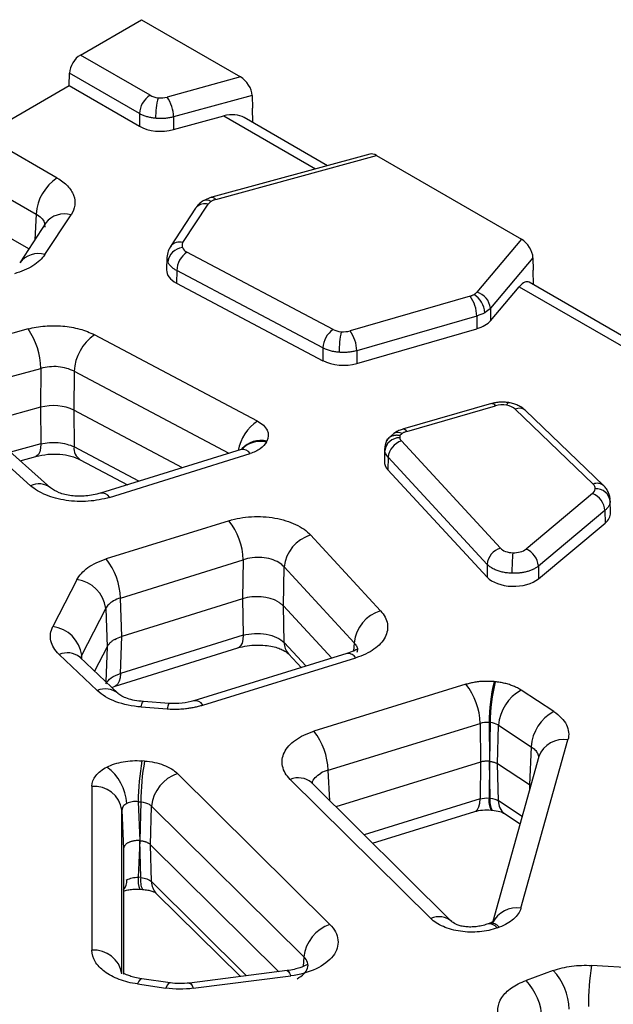
# Model space of a CAD drawing. Units: millimetres. Extents: x 30 to 832, y 10 to 584.
# Drawn here: x 647 to 662, y 501 to 527 of the extents above; entities that cross this region are included whole.
import ezdxf

# ---------------------------------------------------------------- set-up
doc = ezdxf.new("R2010")
doc.units = ezdxf.units.MM
doc.header["$LTSCALE"] = 2
doc.layers.get('0').update_dxf_attribs({"color": 1})
doc.layers.add('2034371', color=7, linetype='Continuous')

# ---------------------------------------------------------------- blocks, each defined once
blk = doc.blocks.new('1072632-M_002_ISO_view')
for p, q in [((31.73, 18.317), (33.356, 19.256)), ((33.356, 19.256), (35.991, 17.735)), ((33.583, 17.248), (31.73, 18.317)), ((31.432, 17.504), (31.442, 17.836)), ((33.3, 16.763), (31.442, 17.836)), ((35.991, 17.735), (34.037, 17.202)), ((29.15, 16.186), (31.432, 17.504)), ((31.432, 17.504), (33.299, 16.426)), ((36.298, 17.242), (34.207, 16.672)), ((36.298, 17.242), (36.31, 16.909)), ((33.3, 16.763), (33.299, 16.426)), ((36.316, 16.522), (36.31, 16.909)), ((34.206, 16.335), (35.541, 16.699)), ((34.207, 16.672), (34.206, 16.335)), ((35.541, 16.699), (37.98, 15.291)), ((38.298, 15.378), (36.088, 16.654)), ((31.118, 15.05), (29.15, 16.186)), ((39.423, 15.685), (35.225, 14.541)), ((35.33, 14.481), (39.607, 15.647)), ((39.607, 15.647), (43.46, 13.423)), ((28.585, 15.229), (30.552, 14.094)), ((35.219, 14.538), (34.998, 14.443)), ((35.218, 14.538), (35.225, 14.541)), ((30.36, 13.167), (28.555, 14.209)), ((34.792, 14.247), (34.124, 13.23)), ((34.458, 13.337), (35.127, 14.354)), ((30.552, 14.094), (30.518, 13.407)), ((30.79, 13.016), (31.482, 14.07)), ((30.814, 13.856), (30.121, 12.802)), ((43.46, 13.423), (42.271, 12.017)), ((38.45, 11.027), (34.562, 13.085)), ((34.032, 12.947), (34.024, 12.607)), ((34.054, 12.828), (34.037, 12.943)), ((43.762, 12.933), (42.63, 11.595)), ((43.762, 12.933), (43.771, 12.602)), ((34.292, 12.594), (34.283, 12.26)), ((38.179, 10.536), (34.292, 12.594)), ((43.777, 12.215), (43.771, 12.602)), ((34.283, 12.26), (38.178, 10.199)), ((42.636, 11.26), (43.399, 12.163)), ((43.399, 12.163), (46.402, 10.43)), ((46.409, 10.696), (43.665, 12.28)), ((42.09, 11.912), (38.899, 10.991)), ((42.63, 11.595), (42.636, 11.26)), ((42.269, 11.385), (39.078, 10.464)), ((42.269, 11.385), (42.274, 11.049)), ((30.34, 11.041), (28.256, 10.473)), ((39.076, 10.126), (42.274, 11.049)), ((36.436, 8.593), (32.103, 10.886)), ((38.179, 10.536), (38.178, 10.199)), ((39.078, 10.464), (39.076, 10.126)), ((28.597, 9.425), (30.681, 9.993)), ((30.681, 9.993), (30.673, 8.961)), ((31.563, 9.916), (31.555, 8.884)), ((31.563, 9.916), (35.676, 7.739)), ((27.676, 9.297), (30.408, 6.878)), ((30.938, 6.824), (28.206, 9.242)), ((30.673, 8.961), (29.03, 8.513)), ((30.673, 8.961), (30.681, 7.988)), ((42.657, 9.059), (40.298, 8.377)), ((40.408, 8.32), (42.768, 9.001)), ((43.29, 8.913), (45.361, 6.921)), ((34.442, 7.356), (31.555, 8.884)), ((31.555, 8.884), (31.563, 7.91)), ((43.553, 8.888), (43.567, 8.875)), ((45.638, 6.882), (43.567, 8.875)), ((40.291, 8.375), (40.298, 8.377)), ((40.06, 8.268), (39.905, 8.12)), ((30.681, 7.988), (29.872, 7.767)), ((33.288, 6.997), (31.563, 7.91)), ((36.675, 8.037), (36.689, 8.064)), ((39.819, 7.863), (39.812, 7.527)), ((39.829, 7.858), (39.823, 7.808)), ((42.896, 5.219), (40.266, 8.066)), ((30.128, 7.541), (30.55, 7.656)), ((36.005, 7.842), (32.268, 6.68)), ((32.506, 6.569), (36.242, 7.731)), ((39.913, 7.636), (39.906, 7.303)), ((42.544, 4.789), (39.913, 7.636)), ((31.729, 7.566), (32.983, 6.902)), ((39.906, 7.303), (42.543, 4.449)), ((45.347, 6.671), (43.578, 5.196)), ((45.826, 6.155), (45.817, 6.493)), ((45.675, 6.218), (43.907, 4.744)), ((45.675, 6.218), (45.684, 5.886)), ((35.682, 5.947), (32.416, 4.932)), ((43.906, 4.404), (45.684, 5.886)), ((39.711, 3.555), (37.851, 5.569)), ((32.795, 3.895), (36.061, 4.91)), ((36.061, 4.91), (36.043, 3.874)), ((37.128, 3.685), (37.145, 4.721)), ((37.145, 4.721), (39.006, 2.707)), ((42.544, 4.789), (42.543, 4.449)), ((43.907, 4.744), (43.906, 4.404)), ((31.641, 4.382), (31, 3.137)), ((32.831, 2.875), (32.795, 3.895)), ((36.043, 3.874), (32.831, 2.875)), ((36.043, 3.874), (36.061, 2.905)), ((38.414, 2.293), (37.128, 3.685)), ((37.145, 2.716), (37.128, 3.685)), ((31.767, 2.376), (32.408, 3.62)), ((32.408, 3.62), (32.444, 2.601)), ((36.061, 2.905), (32.795, 1.89)), ((32.795, 1.89), (32.831, 2.875)), ((37.731, 2.082), (37.145, 2.716)), ((39.006, 2.707), (38.993, 2.484)), ((31.168, 2.394), (32.18, 1.435)), ((31.748, 2.318), (31.767, 2.376)), ((31.772, 2.271), (31.767, 2.376)), ((32.444, 2.601), (32.109, 1.951)), ((32.444, 2.601), (32.41, 1.667)), ((32.653, 1.555), (35.919, 2.57)), ((38.818, 2.417), (34.75, 1.163)), ((37.263, 2.413), (37.605, 2.043)), ((32.73, 1.363), (31.718, 2.322)), ((31.719, 2.321), (31.719, 2.319)), ((34.986, 1.052), (39.054, 2.306)), ((41.981, 1.602), (37.939, 0.356)), ((42.758, 1.67), (42.728, 1.673)), ((32.564, 1.52), (32.653, 1.555)), ((44.313, 0.882), (43.446, 1.449)), ((34.092, 1.095), (33.405, 1.145)), ((33.347, 1), (34.034, 0.95)), ((38.316, -0.682), (42.358, 0.564)), ((42.358, 0.564), (42.365, -0.464)), ((42.597, 0.587), (42.626, 0.584)), ((42.597, 0.587), (42.604, -0.442)), ((42.626, 0.584), (42.604, -0.442)), ((42.824, -0.512), (42.846, 0.514)), ((42.846, 0.514), (43.713, -0.054)), ((43.444, -4.345), (44.693, 0.124)), ((43.713, -0.054), (43.668, -1.064)), ((33.437, -0.435), (33.368, -0.43)), ((42.365, -0.464), (38.522, -1.649)), ((42.365, -0.464), (42.358, -1.441)), ((42.604, -0.442), (42.597, -1.418)), ((42.626, -1.421), (42.604, -0.442)), ((43.922, -0.314), (42.697, -4.697)), ((43.668, -1.064), (42.824, -0.512)), ((42.846, -1.492), (42.824, -0.512)), ((38.363, -4.777), (34.312, -0.768)), ((38.364, -1.492), (38.316, -0.682)), ((37.311, -0.923), (41.044, -4.617)), ((41.607, -4.702), (37.874, -1.008)), ((32.038, -1.107), (32.036, -5.462)), ((43.668, -1.064), (43.674, -1.201)), ((33.269, -1.518), (33.338, -1.523)), ((33.269, -1.518), (33.312, -2.549)), ((33.338, -1.523), (33.312, -2.549)), ((42.358, -1.441), (39.273, -2.392)), ((42.626, -1.421), (42.597, -1.418)), ((43.478, -1.905), (42.846, -1.492)), ((32.836, -6.092), (32.837, -1.738)), ((32.837, -1.738), (32.88, -2.769)), ((33.595, -2.657), (33.622, -1.631)), ((33.622, -1.631), (37.673, -5.64)), ((39.497, -2.614), (42.217, -1.776)), ((42.651, -1.737), (42.681, -1.739)), ((43.008, -1.833), (43.422, -2.104)), ((33.312, -2.549), (33.269, -3.523)), ((33.338, -3.528), (33.312, -2.549)), ((32.88, -2.769), (32.879, -6.096)), ((37.005, -6.031), (33.595, -2.657)), ((33.622, -3.637), (33.595, -2.657)), ((33.338, -3.528), (33.269, -3.523)), ((36.151, -6.139), (33.622, -3.637)), ((33.31, -3.841), (33.38, -3.846)), ((33.75, -3.95), (35.984, -6.16)), ((42.594, -4.749), (42.54, -4.769)), ((42.812, -4.868), (42.867, -4.848)), ((37.673, -5.64), (37.656, -5.889)), ((37.224, -6.003), (34.632, -6.332)), ((44.301, -6.002), (43.579, -6.264)), ((48.752, -6.074), (45.319, -5.865)), ((34.116, -6.327), (33.362, -6.219)), ((34.732, -6.472), (37.325, -6.143)), ((33.248, -6.357), (34.001, -6.466))]:
    blk.add_line(p, q)
at = {"flags": 128}
for points in [[(35.225, 14.541), (35.236, 14.542), (35.265, 14.536), (35.297, 14.515), (35.33, 14.481)], [(34.82, 14.282), (34.818, 14.28), (34.792, 14.247)], [(34.124, 13.23), (34.114, 13.214), (34.099, 13.181)], [(43.13, 9.082), (43.12, 9.084), (43.101, 9.075), (43.08, 9.053), (43.059, 9.016)], [(30.681, 7.988), (30.673, 7.874), (30.652, 7.781), (30.62, 7.711), (30.577, 7.668), (30.55, 7.656)], [(36.061, 2.905), (36.051, 2.791), (36.028, 2.697), (35.992, 2.626), (35.945, 2.582), (35.919, 2.57)], [(32.795, 1.89), (32.786, 1.776), (32.762, 1.682), (32.727, 1.611), (32.679, 1.567), (32.653, 1.555)], [(33.347, 1), (33.366, 1.076), (33.384, 1.124), (33.401, 1.144), (33.405, 1.145)], [(34.092, 1.095), (34.088, 1.095), (34.071, 1.075), (34.053, 1.026), (34.034, 0.95)], [(42.217, -1.776), (42.243, -1.764), (42.29, -1.719), (42.325, -1.649), (42.348, -1.555), (42.358, -1.441)], [(37.224, -6.003), (37.232, -6.003), (37.261, -6.022), (37.292, -6.069), (37.325, -6.143)], [(33.365, -6.219), (33.353, -6.219), (33.32, -6.237), (33.285, -6.284), (33.248, -6.357)], [(34.125, -6.33), (34.107, -6.327), (34.074, -6.346), (34.038, -6.393), (34.001, -6.466)], [(34.623, -6.334), (34.639, -6.332), (34.668, -6.351), (34.699, -6.398), (34.732, -6.472)]]:
    blk.add_lwpolyline(points, dxfattribs=at)
for centre, radius, start, end in [((33.916, 16.729), 0.616, 122.6523, 176.7703), ((36.006, 16.629), 2.278, 165.9098, 179.8145), ((33.251, 16.657), 0.956, 0.9471, 34.7836), ((31.785, 14.011), 1.236, 122.6951, 176.1501), ((35.09, 14.261), 0.205, 55.3075, 116.9364), ((35.038, 14.044), 0.322, 74.0611, 132.6234), ((31.303, 13.479), 0.618, 73.1091, 142.3774), ((34.368, 13.042), 0.308, 73.0612, 142.4253), ((34.48, 12.774), 0.429, 94.9127, 172.679), ((34.932, 12.561), 0.641, 125.2398, 177.1139), ((30.61, 12.427), 0.616, 73.0735, 142.9726), ((41.352, 11.368), 0.917, 1.0565, 36.409), ((41.867, 11.438), 0.614, 3.302, 57.6192), ((42.144, 11.545), 0.489, 5.8518, 74.9518), ((28.768, 9.949), 1.913, 1.3046, 34.7803), ((38.819, 10.504), 0.641, 125.2398, 177.1139), ((38.161, 10.447), 0.917, 1.0565, 36.409), ((32.845, 9.838), 1.284, 125.2762, 176.5253), ((41.413, 10.414), 2.804, 168.5837, 179.8637), ((42.668, 8.944), 0.115, 29.691, 95.3508), ((43.399, 8.666), 0.27, 55.1891, 113.7277), ((37.173, 7.547), 1.28, 125.1341, 167.8622), ((40.308, 8.263), 0.115, 29.691, 95.3508), ((40.215, 7.756), 0.395, 89.1322, 172.4378), ((40.165, 8.075), 0.22, 58.0609, 118.6185), ((31.923, 7.872), 0.362, 173.9163, 237.6133), ((36.531, 7.412), 0.671, 76.4055, 138.7706), ((36.518, 7.378), 0.678, 76.5864, 135.9008), ((40.411, 7.588), 0.5, 106.7872, 174.4067), ((36.036, 7.598), 0.245, 32.715, 97.2945), ((30.629, 6.42), 0.508, 52.5657, 115.7943), ((45.469, 6.679), 0.264, 50.1589, 114.0868), ((32.304, 6.442), 0.239, 32.1354, 100.6889), ((45.139, 6.174), 0.538, 4.6943, 67.3365), ((45.442, 6.416), 0.379, 7.7113, 93.6548), ((34.319, 4.861), 1.742, 1.6132, 38.5506), ((38.142, 4.609), 1.003, 106.8777, 173.5838), ((43.041, 4.741), 0.5, 106.7872, 174.4067), ((49.897, 4.541), 6.694, 175.2387, 179.9185), ((43.371, 4.7), 0.538, 4.6943, 67.3365), ((31.053, 3.846), 1.742, 1.6132, 38.5506), ((31.525, 3.499), 0.891, 7.813, 82.5168), ((40.002, 2.595), 1.003, 106.8777, 173.5838), ((30.884, 2.254), 0.891, 7.813, 82.5168), ((37.609, 2.722), 0.464, 180.7618, 221.757), ((31.383, 1.904), 0.535, 51.3115, 113.7127), ((38.848, 2.176), 0.244, 32.3871, 97.0594), ((40.606, 0.516), 1.753, 1.5915, 38.3035), ((47.337, 0.564), 4.741, 166.4736, 179.7208), ((47.367, 0.561), 4.741, 166.4736, 179.7208), ((32.396, 0.945), 0.536, 51.4093, 113.7066), ((44.017, 0.424), 1.174, 119.1107, 175.5996), ((34.784, 0.927), 0.237, 31.7906, 100.5178), ((44.884, -0.144), 1.174, 119.1107, 175.5996), ((36.564, -0.73), 1.753, 1.5916, 38.3035), ((44.565, -0.548), 0.684, 79.2623, 159.9671), ((39.524, -1.54), 6.255, 169.7792, 179.8026), ((39.593, -1.545), 6.255, 169.7792, 179.8026), ((31.66, -1.649), 1.31, 3.8977, 53.5507), ((34.643, -1.74), 1.027, 108.7702, 173.8968), ((37.523, -1.427), 0.546, 50.0716, 112.8334), ((32.101, -1.849), 0.744, 8.59, 94.8894), ((43.082, -1.499), 0.492, 170.5639, 208.8956), ((43.054, -1.513), 0.437, 167.9394, 211.2576), ((43.249, -1.51), 0.403, 177.4292, 233.2226), ((32.52, -3.592), 0.447, 323.6825, 0.512), ((33.874, -3.605), 0.611, 172.2819, 202.6419), ((33.863, -3.621), 0.533, 169.9527, 204.8307), ((34.07, -3.636), 0.448, 180.0259, 224.386), ((43.331, -5.053), 0.716, 80.971, 153.7621), ((41.258, -5.109), 0.537, 49.494, 113.4676), ((38.694, -5.749), 1.027, 108.7702, 173.8968), ((42.596, -5.04), 0.277, 38.5349, 102.0533), ((42.65, -5.022), 0.278, 38.6118, 101.5175), ((32.1, -6.203), 0.744, 8.59, 94.8894), ((43.151, -7.079), 1.576, 2.0527, 43.1494), ((52.64, -6.976), 7.405, 171.3759, 179.8379), ((42.429, -7.341), 1.576, 2.0528, 43.1494)]:
    blk.add_arc(centre, radius, start, end)
for centre, major_axis, ratio, start_param, end_param in [((31.725, 17.994), (0.205, 0.343), 0.56722, 0.793746, 2.347089), ((35.997, 17.41), (-0.23, 0.345), 0.561352, 3.881181, 5.434524), ((35.552, 16.04), (0.685, 0.479), 0.728428, 0.327603, 1.112919), ((33.865, 16.753), (0.8, 0), 0.577411, 3.927021, 5.153269), ((39.614, 15.322), (-0.23, 0.345), 0.561352, 5.434524, 6.098077), ((43.463, 13.1), (-0.227, 0.343), 0.568168, 3.878418, 5.431761), ((34.824, 12.601), (0.8, 0), 0.577173, 3.127091, 3.970239), ((43.41, 11.504), (0.23, 0.787), 0.370623, 6.192857, 6.978174), ((41.917, 11.463), (0.8, 0), 0.577287, 5.176258, 5.829001), ((38.719, 10.54), (0.8, 0), 0.577412, 3.970485, 5.17587), ((31.014, 8.543), (0.8, 0), 0.577775, 0.828996, 2.011189), ((40.612, 7.521), (0.8, 0), 0.577187, 3.128315, 3.631452), ((45.026, 6.149), (0.8, 0), 0.577163, 5.677753, 6.297859), ((43.249, 4.667), (0.8, 0), 0.57761, 3.631735, 5.677326), ((36.422, 3.467), (0.8, 0), 0.577876, 0.785229, 2.063448)]:
    blk.add_ellipse(centre, major_axis=major_axis, ratio=ratio, start_param=start_param, end_param=end_param)
for points in [[(33.583, 17.248), (33.641, 17.214), (33.717, 17.192), (33.797, 17.183)], [(33.797, 17.183), (33.878, 17.175), (33.963, 17.182), (34.037, 17.202)], [(35.207, 14.429), (35.172, 14.408), (35.145, 14.382), (35.127, 14.354)], [(34.458, 13.337), (34.43, 13.294), (34.425, 13.246), (34.443, 13.202)], [(34.443, 13.202), (34.461, 13.157), (34.503, 13.116), (34.562, 13.085)], [(42.196, 11.956), (42.226, 11.974), (42.252, 11.995), (42.271, 12.017)], [(42.63, 11.595), (42.592, 11.55), (42.541, 11.509), (42.48, 11.473)], [(42.48, 11.473), (42.418, 11.437), (42.347, 11.408), (42.269, 11.385)], [(38.45, 11.027), (38.509, 10.996), (38.585, 10.975), (38.664, 10.969)], [(38.664, 10.969), (38.744, 10.962), (38.827, 10.97), (38.899, 10.991)], [(43.059, 9.016), (42.963, 9.032), (42.858, 9.027), (42.768, 9.001)], [(43.29, 8.913), (43.239, 8.963), (43.155, 9), (43.059, 9.016)], [(40.221, 8.152), (40.226, 8.122), (40.242, 8.092), (40.266, 8.066)], [(40.224, 8.21), (40.239, 8.228), (40.258, 8.246), (40.281, 8.262)], [(39.913, 7.636), (39.864, 7.69), (39.834, 7.749), (39.823, 7.808)], [(45.417, 6.795), (45.42, 6.839), (45.4, 6.883), (45.361, 6.921)], [(45.347, 6.671), (45.39, 6.707), (45.415, 6.75), (45.417, 6.795)], [(37.145, 4.721), (37.108, 4.763), (37.061, 4.802), (37.005, 4.836)], [(32.609, 3.817), (32.515, 3.763), (32.445, 3.695), (32.408, 3.62)], [(32.795, 3.895), (32.727, 3.875), (32.664, 3.848), (32.609, 3.817)], [(32.645, 2.795), (32.7, 2.828), (32.763, 2.855), (32.831, 2.875)], [(42.597, 0.587), (42.515, 0.596), (42.43, 0.588), (42.358, 0.564)], [(42.83, 0.524), (42.775, 0.557), (42.703, 0.578), (42.626, 0.584)], [(42.846, 0.514), (42.841, 0.517), (42.836, 0.521), (42.83, 0.524)], [(42.824, -0.512), (42.819, -0.509), (42.814, -0.505), (42.808, -0.502)], [(38.316, -0.682), (38.246, -0.701), (38.182, -0.726), (38.127, -0.756)], [(33.338, -1.523), (33.422, -1.527), (33.502, -1.548), (33.562, -1.584)], [(42.358, -1.441), (42.43, -1.42), (42.515, -1.412), (42.597, -1.418)], [(42.626, -1.421), (42.711, -1.431), (42.789, -1.456), (42.846, -1.492)], [(33.562, -1.584), (33.585, -1.598), (33.605, -1.614), (33.622, -1.631)], [(33.595, -2.657), (33.579, -2.641), (33.559, -2.626), (33.535, -2.612)], [(32.949, -3.598), (32.955, -3.595), (32.961, -3.591), (32.967, -3.588)], [(34.732, -6.472), (34.492, -6.503), (34.24, -6.5), (34.001, -6.466)]]:
    blk.add_open_spline(points, degree=3)
for points, knots in [([(33.729, 16.636), (33.712, 16.638), (33.677, 16.642), (33.625, 16.65), (33.575, 16.661), (33.525, 16.673), (33.476, 16.687), (33.429, 16.703), (33.384, 16.721), (33.341, 16.741), (33.314, 16.756), (33.3, 16.763)], [0, 0, 0, 0, 0.107897, 0.216597, 0.326101, 0.436408, 0.547519, 0.659434, 0.772152, 0.885674, 1, 1, 1, 1]), ([(34.207, 16.672), (34.19, 16.668), (34.156, 16.659), (34.104, 16.649), (34.05, 16.641), (33.996, 16.635), (33.942, 16.631), (33.888, 16.629), (33.835, 16.629), (33.781, 16.632), (33.746, 16.635), (33.729, 16.636)], [0, 0, 0, 0, 0.114326, 0.227848, 0.340566, 0.452481, 0.563592, 0.673899, 0.783403, 0.892103, 1, 1, 1, 1]), ([(31.118, 15.05), (31.226, 14.988), (31.318, 14.917), (31.465, 14.761), (31.518, 14.678), (31.583, 14.505), (31.593, 14.416), (31.57, 14.24), (31.536, 14.153), (31.482, 14.07)], [0, 0, 0, 0, 0.25, 0.25, 0.5, 0.5, 0.75, 0.75, 1, 1, 1, 1]), ([(34.998, 14.443), (34.963, 14.42), (34.892, 14.372), (34.844, 14.312), (34.82, 14.281)], [0, 0, 0, 0, 0.492742, 1, 1, 1, 1]), ([(35.33, 14.481), (35.318, 14.478), (35.296, 14.471), (35.264, 14.459), (35.234, 14.445), (35.216, 14.435), (35.207, 14.429)], [0, 0, 0, 0, 0.251167, 0.500003, 0.748838, 1, 1, 1, 1]), ([(30.552, 14.094), (30.602, 14.061), (30.7, 13.996), (30.781, 13.872), (30.783, 13.785), (30.783, 13.743)], [0, 0, 0, 0, 0.340233, 0.680291, 1, 1, 1, 1]), ([(34.151, 13.264), (34.117, 13.214), (34.051, 13.114), (34.038, 12.999), (34.032, 12.941)], [0, 0, 0, 0, 0.501431, 1, 1, 1, 1]), ([(30.79, 13.016), (30.717, 12.906), (30.608, 12.804), (30.33, 12.63), (30.162, 12.559), (29.977, 12.509)], [0, 0, 0, 0, 0.5, 0.5, 1, 1, 1, 1]), ([(34.292, 12.594), (34.278, 12.601), (34.252, 12.615), (34.216, 12.639), (34.184, 12.664), (34.154, 12.689), (34.127, 12.716), (34.104, 12.743), (34.084, 12.771), (34.067, 12.8), (34.058, 12.819), (34.054, 12.828)], [0, 0, 0, 0, 0.114138, 0.227519, 0.340144, 0.452012, 0.563122, 0.673477, 0.783074, 0.891915, 1, 1, 1, 1]), ([(42.09, 11.912), (42.1, 11.915), (42.119, 11.921), (42.146, 11.932), (42.172, 11.943), (42.188, 11.952), (42.196, 11.956)], [0, 0, 0, 0, 0.250842, 0.500002, 0.749161, 1, 1, 1, 1]), ([(30.34, 11.041), (30.482, 11.08), (30.635, 11.106), (30.947, 11.132), (31.106, 11.132), (31.418, 11.105), (31.57, 11.078), (31.855, 10.999), (31.987, 10.948), (32.103, 10.886)], [0, 0, 0, 0, 0.25, 0.25, 0.5, 0.5, 0.75, 0.75, 1, 1, 1, 1]), ([(38.609, 10.421), (38.59, 10.422), (38.551, 10.426), (38.494, 10.434), (38.437, 10.445), (38.382, 10.459), (38.328, 10.474), (38.276, 10.493), (38.226, 10.513), (38.195, 10.528), (38.179, 10.536)], [0, 0, 0, 0, 0.121565, 0.244112, 0.367639, 0.492149, 0.617639, 0.744111, 0.871565, 1, 1, 1, 1]), ([(39.078, 10.464), (39.061, 10.459), (39.028, 10.45), (38.977, 10.439), (38.925, 10.431), (38.872, 10.424), (38.819, 10.419), (38.766, 10.416), (38.713, 10.416), (38.661, 10.417), (38.626, 10.419), (38.609, 10.421)], [0, 0, 0, 0, 0.114213, 0.227651, 0.340313, 0.4522, 0.563311, 0.673646, 0.783206, 0.891991, 1, 1, 1, 1]), ([(31.563, 9.916), (31.446, 9.98), (31.298, 10.023), (30.986, 10.05), (30.824, 10.035), (30.681, 9.993)], [0, 0, 0, 0, 0.5, 0.5, 1, 1, 1, 1]), ([(43.113, 9.084), (43.079, 9.089), (43.005, 9.098), (42.887, 9.097), (42.765, 9.085), (42.689, 9.066), (42.651, 9.056)], [0, 0, 0, 0, 0.221871, 0.480296, 0.739366, 1, 1, 1, 1]), ([(43.553, 8.887), (43.525, 8.911), (43.47, 8.957), (43.366, 9.012), (43.252, 9.056), (43.171, 9.074), (43.13, 9.082)], [0, 0, 0, 0, 0.257324, 0.509323, 0.756644, 1, 1, 1, 1]), ([(36.436, 8.593), (36.56, 8.528), (36.65, 8.442), (36.739, 8.256), (36.737, 8.156), (36.689, 8.064)], [0, 0, 0, 0, 0.5, 0.5, 1, 1, 1, 1]), ([(40.291, 8.375), (40.249, 8.361), (40.164, 8.333), (40.095, 8.29), (40.06, 8.268)], [0, 0, 0, 0, 0.494971, 1, 1, 1, 1]), ([(40.224, 8.21), (40.213, 8.211), (40.189, 8.215), (40.152, 8.217), (40.114, 8.216), (40.073, 8.21), (40.032, 8.2), (39.992, 8.185), (39.949, 8.161), (39.906, 8.126), (39.87, 8.078), (39.845, 8.02), (39.841, 7.977), (39.839, 7.955)], [0, 0, 0, 0, 0.056902, 0.118711, 0.185526, 0.257344, 0.334019, 0.415241, 0.500512, 0.617366, 0.741576, 0.870245, 1, 1, 1, 1]), ([(40.224, 8.21), (40.222, 8.2), (40.218, 8.181), (40.22, 8.161), (40.221, 8.152)], [0, 0, 0, 0, 0.500001, 1, 1, 1, 1]), ([(40.408, 8.32), (40.396, 8.316), (40.372, 8.309), (40.339, 8.295), (40.308, 8.279), (40.29, 8.268), (40.281, 8.262)], [0, 0, 0, 0, 0.251322, 0.500004, 0.748684, 1, 1, 1, 1]), ([(30.681, 7.988), (30.824, 8.024), (30.986, 8.036), (31.298, 8.008), (31.446, 7.969), (31.563, 7.91)], [0, 0, 0, 0, 0.5, 0.5, 1, 1, 1, 1]), ([(36.032, 7.848), (36.033, 7.849), (36.037, 7.854), (36.02, 7.847), (36.005, 7.842)], [0, 0, 0, 0, 0.138278, 1, 1, 1, 1]), ([(36.675, 8.037), (36.642, 7.973), (36.586, 7.912), (36.437, 7.807), (36.345, 7.763), (36.242, 7.731)], [0, 0, 0, 0, 0.5, 0.5, 1, 1, 1, 1]), ([(39.892, 8.107), (39.871, 8.067), (39.83, 7.989), (39.823, 7.901), (39.819, 7.858)], [0, 0, 0, 0, 0.506499, 1, 1, 1, 1]), ([(30.55, 7.656), (30.653, 7.678), (30.86, 7.723), (31.185, 7.721), (31.49, 7.672), (31.649, 7.601), (31.729, 7.566)], [0, 0, 0, 0, 0.255254, 0.507039, 0.755306, 1, 1, 1, 1]), ([(32.506, 6.569), (32.331, 6.515), (32.139, 6.48), (31.746, 6.452), (31.545, 6.459), (31.161, 6.516), (30.978, 6.565), (30.656, 6.698), (30.516, 6.782), (30.408, 6.878)], [0, 0, 0, 0, 0.25, 0.25, 0.5, 0.5, 0.75, 0.75, 1, 1, 1, 1]), ([(32.269, 6.68), (32.139, 6.649), (31.885, 6.588), (31.49, 6.6), (31.149, 6.679), (31.008, 6.775), (30.939, 6.823)], [0, 0, 0, 0, 0.261851, 0.515595, 0.761539, 1, 1, 1, 1]), ([(45.816, 6.509), (45.812, 6.545), (45.803, 6.616), (45.762, 6.719), (45.704, 6.816), (45.65, 6.869), (45.623, 6.895)], [0, 0, 0, 0, 0.250883, 0.503168, 0.753922, 1, 1, 1, 1]), ([(45.817, 6.467), (45.816, 6.456), (45.814, 6.435), (45.806, 6.403), (45.795, 6.371), (45.779, 6.339), (45.759, 6.307), (45.735, 6.277), (45.708, 6.247), (45.686, 6.228), (45.675, 6.218)], [0, 0, 0, 0, 0.121908, 0.244699, 0.368373, 0.492931, 0.618373, 0.744698, 0.871907, 1, 1, 1, 1]), ([(35.682, 5.947), (35.867, 6.004), (36.071, 6.041), (36.489, 6.065), (36.702, 6.053), (37.103, 5.983), (37.292, 5.925), (37.616, 5.771), (37.752, 5.676), (37.851, 5.569)], [0, 0, 0, 0, 0.25, 0.25, 0.5, 0.5, 0.75, 0.75, 1, 1, 1, 1]), ([(37.005, 4.836), (36.885, 4.909), (36.725, 4.957), (36.387, 4.983), (36.211, 4.962), (36.061, 4.91)], [0, 0, 0, 0, 0.5, 0.5, 1, 1, 1, 1]), ([(42.896, 5.219), (42.929, 5.184), (42.976, 5.154), (43.091, 5.112), (43.158, 5.099), (43.226, 5.097)], [0, 0, 0, 0, 0.5, 0.5, 1, 1, 1, 1]), ([(43.226, 5.097), (43.294, 5.095), (43.363, 5.103), (43.486, 5.137), (43.539, 5.164), (43.578, 5.196)], [0, 0, 0, 0, 0.5, 0.5, 1, 1, 1, 1]), ([(31.641, 4.382), (31.701, 4.498), (31.801, 4.608), (32.066, 4.796), (32.231, 4.874), (32.416, 4.932)], [0, 0, 0, 0, 0.5, 0.5, 1, 1, 1, 1]), ([(43.203, 4.551), (43.184, 4.552), (43.146, 4.553), (43.088, 4.559), (43.031, 4.567), (42.974, 4.578), (42.917, 4.591), (42.862, 4.606), (42.808, 4.625), (42.756, 4.646), (42.706, 4.67), (42.66, 4.696), (42.617, 4.725), (42.577, 4.756), (42.555, 4.778), (42.544, 4.789)], [0, 0, 0, 0, 0.070009, 0.141171, 0.213484, 0.28695, 0.361568, 0.437338, 0.514261, 0.592336, 0.671563, 0.751944, 0.833476, 0.916162, 1, 1, 1, 1]), ([(43.907, 4.744), (43.896, 4.735), (43.874, 4.718), (43.838, 4.695), (43.8, 4.673), (43.76, 4.653), (43.717, 4.635), (43.674, 4.618), (43.628, 4.603), (43.582, 4.59), (43.535, 4.579), (43.488, 4.57), (43.44, 4.563), (43.392, 4.557), (43.344, 4.553), (43.297, 4.551), (43.25, 4.55), (43.219, 4.551), (43.203, 4.551)], [0, 0, 0, 0, 0.068207, 0.135654, 0.202339, 0.268263, 0.333426, 0.397828, 0.461469, 0.524349, 0.586468, 0.647826, 0.708424, 0.76826, 0.827336, 0.885651, 0.943206, 1, 1, 1, 1]), ([(36.987, 3.794), (37.001, 3.786), (37.028, 3.77), (37.064, 3.743), (37.098, 3.715), (37.118, 3.695), (37.128, 3.685)], [0, 0, 0, 0, 0.243103, 0.490803, 0.743101, 1, 1, 1, 1]), ([(39.711, 3.555), (39.81, 3.448), (39.872, 3.33), (39.912, 3.09), (39.891, 2.967), (39.77, 2.736), (39.669, 2.628), (39.403, 2.441), (39.238, 2.363), (39.054, 2.306)], [0, 0, 0, 0, 0.25, 0.25, 0.5, 0.5, 0.75, 0.75, 1, 1, 1, 1]), ([(31.168, 2.394), (31.052, 2.504), (30.976, 2.628), (30.919, 2.883), (30.937, 3.014), (31, 3.137)], [0, 0, 0, 0, 0.5, 0.5, 1, 1, 1, 1]), ([(36.061, 2.905), (36.153, 2.931), (36.256, 2.946), (36.464, 2.955), (36.571, 2.949), (36.772, 2.914), (36.866, 2.885), (37.028, 2.812), (37.096, 2.766), (37.145, 2.716)], [0, 0, 0, 0, 0.25, 0.25, 0.5, 0.5, 0.75, 0.75, 1, 1, 1, 1]), ([(32.645, 2.795), (32.632, 2.788), (32.606, 2.772), (32.571, 2.747), (32.538, 2.72), (32.509, 2.692), (32.483, 2.662), (32.461, 2.632), (32.45, 2.611), (32.444, 2.601)], [0, 0, 0, 0, 0.141363, 0.283222, 0.425579, 0.568434, 0.711789, 0.855644, 1, 1, 1, 1]), ([(35.919, 2.57), (35.999, 2.591), (36.156, 2.632), (36.407, 2.651), (36.638, 2.642), (36.841, 2.61), (37.004, 2.564), (37.166, 2.495), (37.223, 2.447), (37.259, 2.417)], [0, 0, 0, 0, 0.157201, 0.305583, 0.444713, 0.574311, 0.694379, 0.805132, 1, 1, 1, 1]), ([(39.006, 2.707), (39.028, 2.68), (39.072, 2.626), (39.107, 2.538), (39.09, 2.48), (39.082, 2.451)], [0, 0, 0, 0, 0.344622, 0.679934, 1, 1, 1, 1]), ([(39.089, 2.517), (39.089, 2.523), (39.09, 2.54), (39.013, 2.486), (38.885, 2.441), (38.818, 2.417)], [0, 0, 0, 0, 0.22304, 0.595375, 1, 1, 1, 1]), ([(32.408, 1.615), (32.438, 1.672), (32.488, 1.726), (32.62, 1.82), (32.703, 1.86), (32.795, 1.89)], [0, 0, 0, 0, 0.5, 0.5, 1, 1, 1, 1]), ([(42.728, 1.673), (42.707, 1.674), (42.664, 1.678), (42.6, 1.681), (42.536, 1.682), (42.472, 1.681), (42.408, 1.678), (42.323, 1.672), (42.219, 1.658), (42.096, 1.635), (42.02, 1.613), (41.981, 1.602)], [0, 0, 0, 0, 0.083554, 0.166978, 0.250311, 0.333583, 0.416822, 0.500048, 0.666475, 0.833064, 1, 1, 1, 1]), ([(43.446, 1.449), (43.431, 1.459), (43.401, 1.478), (43.352, 1.505), (43.301, 1.53), (43.248, 1.553), (43.192, 1.574), (43.116, 1.601), (43.015, 1.629), (42.889, 1.655), (42.801, 1.665), (42.758, 1.67)], [0, 0, 0, 0, 0.083583, 0.167018, 0.25035, 0.333613, 0.416838, 0.500049, 0.666446, 0.833026, 1, 1, 1, 1]), ([(33.347, 1), (33.109, 1.017), (32.879, 1.066), (32.476, 1.216), (32.305, 1.317), (32.18, 1.435)], [0, 0, 0, 0, 0.5, 0.5, 1, 1, 1, 1]), ([(33.404, 1.145), (33.325, 1.153), (33.171, 1.17), (32.978, 1.222), (32.825, 1.287), (32.762, 1.338), (32.731, 1.362)], [0, 0, 0, 0, 0.2654159, 0.5199742, 0.7645735, 1, 1, 1, 1]), ([(34.034, 0.95), (34.061, 0.949), (34.116, 0.945), (34.198, 0.943), (34.279, 0.943), (34.361, 0.946), (34.443, 0.951), (34.537, 0.96), (34.644, 0.973), (34.761, 0.994), (34.876, 1.02), (34.949, 1.041), (34.986, 1.052)], [0, 0, 0, 0, 0.083506, 0.166906, 0.250232, 0.333509, 0.416757, 0.499996, 0.624852, 0.749765, 0.87479, 1, 1, 1, 1]), ([(34.75, 1.164), (34.648, 1.138), (34.44, 1.086), (34.208, 1.092), (34.091, 1.095)], [0, 0, 0, 0, 0.495975, 1, 1, 1, 1]), ([(44.313, 0.882), (44.469, 0.78), (44.585, 0.658), (44.715, 0.397), (44.73, 0.258), (44.693, 0.124)], [0, 0, 0, 0, 0.5, 0.5, 1, 1, 1, 1]), ([(37.311, -0.923), (37.203, -0.816), (37.133, -0.697), (37.079, -0.451), (37.095, -0.326), (37.212, -0.088), (37.313, 0.025), (37.582, 0.217), (37.75, 0.298), (37.939, 0.356)], [0, 0, 0, 0, 0.25, 0.25, 0.5, 0.5, 0.75, 0.75, 1, 1, 1, 1]), ([(43.713, -0.054), (43.75, -0.08), (43.822, -0.132), (43.886, -0.228), (43.916, -0.304), (43.911, -0.347), (43.91, -0.356)], [0, 0, 0, 0, 0.306874, 0.613663, 0.920453, 1, 1, 1, 1]), ([(32.438, -0.595), (32.563, -0.531), (32.712, -0.483), (33.032, -0.426), (33.202, -0.418), (33.368, -0.43)], [0, 0, 0, 0, 0.5, 0.5, 1, 1, 1, 1]), ([(33.437, -0.435), (33.617, -0.448), (33.791, -0.485), (34.093, -0.6), (34.221, -0.678), (34.312, -0.768)], [0, 0, 0, 0, 0.5, 0.5, 1, 1, 1, 1]), ([(42.604, -0.442), (42.592, -0.441), (42.569, -0.439), (42.534, -0.438), (42.499, -0.44), (42.464, -0.443), (42.43, -0.448), (42.397, -0.455), (42.376, -0.461), (42.365, -0.464)], [0, 0, 0, 0, 0.142861, 0.285718, 0.428573, 0.571427, 0.714282, 0.857139, 1, 1, 1, 1]), ([(42.604, -0.442), (42.617, -0.443), (42.642, -0.446), (42.679, -0.453), (42.715, -0.462), (42.748, -0.474), (42.78, -0.487), (42.799, -0.497), (42.808, -0.502)], [0, 0, 0, 0, 0.167123, 0.33406, 0.500814, 0.667387, 0.833781, 1, 1, 1, 1]), ([(32.038, -1.107), (32.038, -1.011), (32.074, -0.914), (32.211, -0.738), (32.313, -0.659), (32.438, -0.595)], [0, 0, 0, 0, 0.5, 0.5, 1, 1, 1, 1]), ([(37.9, -1.039), (37.899, -1.033), (37.895, -0.975), (37.963, -0.87), (38.072, -0.795), (38.127, -0.756)], [0, 0, 0, 0, 0.05959, 0.524966, 1, 1, 1, 1]), ([(32.967, -1.56), (32.926, -1.581), (32.893, -1.607), (32.849, -1.669), (32.837, -1.703), (32.837, -1.738)], [0, 0, 0, 0, 0.5, 0.5, 1, 1, 1, 1]), ([(33.269, -1.518), (33.215, -1.51), (33.159, -1.51), (33.056, -1.525), (33.007, -1.539), (32.967, -1.56)], [0, 0, 0, 0, 0.5, 0.5, 1, 1, 1, 1]), ([(42.216, -1.776), (42.284, -1.759), (42.42, -1.726), (42.574, -1.733), (42.652, -1.737)], [0, 0, 0, 0, 0.493914, 1, 1, 1, 1]), ([(42.681, -1.74), (42.752, -1.75), (42.889, -1.77), (42.969, -1.812), (43.007, -1.833)], [0, 0, 0, 0, 0.519907, 1, 1, 1, 1]), ([(32.993, -2.612), (32.983, -2.618), (32.964, -2.629), (32.94, -2.649), (32.919, -2.67), (32.902, -2.693), (32.89, -2.717), (32.882, -2.742), (32.881, -2.76), (32.88, -2.769)], [0, 0, 0, 0, 0.13492, 0.272479, 0.412682, 0.555532, 0.701032, 0.849187, 1, 1, 1, 1]), ([(33.312, -2.549), (33.298, -2.548), (33.271, -2.547), (33.23, -2.548), (33.191, -2.551), (33.153, -2.556), (33.116, -2.564), (33.081, -2.573), (33.049, -2.585), (33.019, -2.597), (33.001, -2.607), (32.993, -2.612)], [0, 0, 0, 0, 0.117435, 0.233284, 0.347548, 0.460231, 0.571334, 0.68086, 0.788811, 0.89519, 1, 1, 1, 1]), ([(33.312, -2.549), (33.324, -2.55), (33.348, -2.552), (33.383, -2.558), (33.417, -2.565), (33.45, -2.574), (33.48, -2.585), (33.509, -2.598), (33.527, -2.607), (33.535, -2.612)], [0, 0, 0, 0, 0.144623, 0.288655, 0.432096, 0.57495, 0.717217, 0.8589, 1, 1, 1, 1]), ([(32.967, -3.588), (33.007, -3.568), (33.056, -3.551), (33.159, -3.529), (33.215, -3.523), (33.269, -3.523)], [0, 0, 0, 0, 0.5, 0.5, 1, 1, 1, 1]), ([(33.338, -3.528), (33.396, -3.534), (33.453, -3.547), (33.551, -3.585), (33.592, -3.609), (33.622, -3.637)], [0, 0, 0, 0, 0.5, 0.5, 1, 1, 1, 1]), ([(32.88, -3.889), (32.886, -3.887), (32.927, -3.87), (33.021, -3.851), (33.16, -3.835), (33.26, -3.839), (33.31, -3.841)], [0, 0, 0, 0, 0.060247, 0.364035, 0.677158, 1, 1, 1, 1]), ([(33.38, -3.846), (33.429, -3.851), (33.524, -3.861), (33.634, -3.889), (33.712, -3.92), (33.737, -3.94), (33.749, -3.949)], [0, 0, 0, 0, 0.27341, 0.530136, 0.771842, 1, 1, 1, 1]), ([(43.444, -4.345), (43.415, -4.448), (43.348, -4.546), (43.15, -4.719), (43.019, -4.793), (42.867, -4.848)], [0, 0, 0, 0, 0.5, 0.5, 1, 1, 1, 1]), ([(42.812, -4.868), (42.669, -4.92), (42.507, -4.955), (42.173, -4.986), (42.001, -4.982), (41.672, -4.935), (41.516, -4.893), (41.244, -4.776), (41.129, -4.701), (41.044, -4.617)], [0, 0, 0, 0, 0.25, 0.25, 0.5, 0.5, 0.75, 0.75, 1, 1, 1, 1]), ([(42.54, -4.769), (42.494, -4.784), (42.401, -4.813), (42.254, -4.838), (42.11, -4.847), (41.974, -4.84), (41.853, -4.82), (41.713, -4.779), (41.649, -4.733), (41.608, -4.702)], [0, 0, 0, 0, 0.135804, 0.268388, 0.397877, 0.524305, 0.647778, 0.768353, 1, 1, 1, 1]), ([(42.706, -4.703), (42.707, -4.701), (42.713, -4.691), (42.683, -4.715), (42.625, -4.737), (42.594, -4.749)], [0, 0, 0, 0, 0.101997, 0.525781, 1, 1, 1, 1]), ([(38.363, -4.777), (38.49, -4.902), (38.564, -5.044), (38.593, -5.333), (38.548, -5.48), (38.346, -5.745), (38.19, -5.864), (37.802, -6.047), (37.57, -6.112), (37.325, -6.143)], [0, 0, 0, 0, 0.25, 0.25, 0.5, 0.5, 0.75, 0.75, 1, 1, 1, 1]), ([(33.248, -6.357), (33.076, -6.333), (32.912, -6.291), (32.616, -6.18), (32.484, -6.11), (32.266, -5.949), (32.181, -5.859), (32.066, -5.666), (32.036, -5.564), (32.036, -5.462)], [0, 0, 0, 0, 0.25, 0.25, 0.5, 0.5, 0.75, 0.75, 1, 1, 1, 1]), ([(37.49, -6.218), (37.563, -6.181), (37.625, -6.138), (37.72, -6.043), (37.753, -5.992), (37.787, -5.887), (37.787, -5.834), (37.753, -5.732), (37.72, -5.683), (37.673, -5.64)], [0, 0, 0, 0, 0.25, 0.25, 0.5, 0.5, 0.75, 0.75, 1, 1, 1, 1]), ([(37.782, -5.835), (37.773, -5.838), (37.752, -5.846), (37.611, -5.916), (37.42, -5.972), (37.292, -5.992), (37.225, -6.003)], [0, 0, 0, 0, 0.280687, 0.611844, 0.79812, 1, 1, 1, 1]), ([(44.301, -6.002), (44.451, -5.947), (44.617, -5.907), (44.963, -5.861), (45.142, -5.855), (45.319, -5.865)], [0, 0, 0, 0, 0.5, 0.5, 1, 1, 1, 1]), ([(33.362, -6.219), (33.298, -6.207), (33.177, -6.186), (33.007, -6.135), (32.897, -6.081), (32.88, -6.093), (32.874, -6.097)], [0, 0, 0, 0, 0.231889, 0.441286, 0.802229, 1, 1, 1, 1]), ([(42.891, -7.299), (42.844, -7.204), (42.824, -7.104), (42.839, -6.906), (42.874, -6.808), (42.997, -6.623), (43.084, -6.536), (43.303, -6.383), (43.433, -6.316), (43.579, -6.264)], [0, 0, 0, 0, 0.25, 0.25, 0.5, 0.5, 0.75, 0.75, 1, 1, 1, 1]), ([(34.632, -6.332), (34.545, -6.34), (34.373, -6.355), (34.201, -6.337), (34.115, -6.327)], [0, 0, 0, 0, 0.500229, 1, 1, 1, 1])]:
    blk.add_open_spline(points, degree=3, knots=knots)

msp = doc.modelspace()

# ---------------------------------------------------------------- block references
at = {"layer": '2034371'}
msp.add_blockref('1072632-M_002_ISO_view', (616.538, 507.788), dxfattribs=at)

doc.saveas('drawing.dxf')
